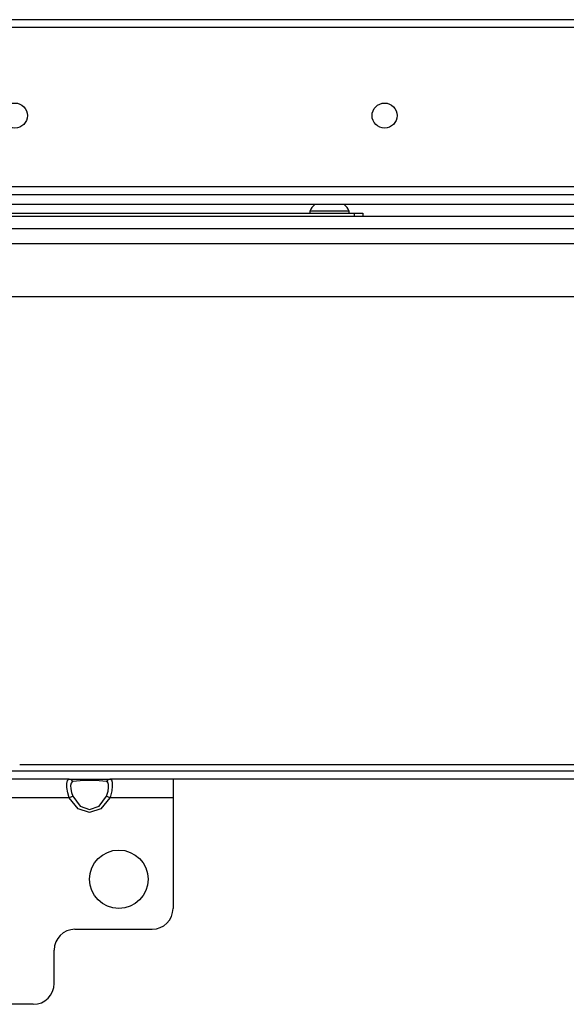
# Model space of a CAD drawing. Units: inches. Extents: x -226 to 36, y -57 to 163.
# Drawn here: x -134 to -128, y -22 to -13 of the extents above; entities that cross this region are included whole.
import ezdxf

# ---------------------------------------------------------------- set-up
doc = ezdxf.new("R2010")
doc.units = ezdxf.units.IN
doc.header["$MEASUREMENT"] = 0
doc.layers.add('TFR-TRI', color=7, linetype='CONTINUOUS')

msp = doc.modelspace()

# ---------------------------------------------------------------- linework, layer by layer
at = {"layer": 'TFR-TRI', "color": 30, "linetype": 'Continuous'}
for p, q in [((-119.7131, -12.9587), (-137.1539, -12.9587)), ((-137.1539, -13.0296), (-119.7131, -13.0296)), ((-137.1539, -14.5335), (-119.7131, -14.5335))]:
    msp.add_line(p, q, dxfattribs=at)
at = {"layer": 'TFR-TRI', "color": 12, "linetype": 'Continuous'}
for p, q in [((-138.217, -14.6101), (-118.6501, -14.6101)), ((-118.6048, -14.7046), (-138.2622, -14.7046))]:
    msp.add_line(p, q, dxfattribs=at)
at = {"layer": 'TFR-TRI', "color": 252, "linetype": 'Continuous'}
for p, q in [((-135.0674, -14.7855), (-130.4611, -14.7855)), ((-130.4611, -14.7855), (-130.4054, -14.7855)), ((-130.4611, -14.817), (-130.4611, -14.7855)), ((-130.4054, -14.7855), (-130.3824, -14.7855)), ((-130.3824, -14.7855), (-130.3824, -14.817))]:
    msp.add_line(p, q, dxfattribs=at)
at = {"layer": 'TFR-TRI', "color": 3, "linetype": 'Continuous'}
for p, q in [((-130.8843, -14.7657), (-130.8843, -14.7855)), ((-130.8296, -14.7657), (-130.8843, -14.7657)), ((-130.6973, -14.7657), (-130.8296, -14.7657)), ((-130.5651, -14.7657), (-130.6973, -14.7657)), ((-130.5103, -14.7657), (-130.5651, -14.7657)), ((-130.5103, -14.7855), (-130.5103, -14.7657))]:
    msp.add_line(p, q, dxfattribs=at)
at = {"layer": 'TFR-TRI', "color": 21, "linetype": 'Continuous'}
for p, q in [((-116.8391, -14.817), (-140.028, -14.817)), ((-116.8391, -14.9351), (-140.028, -14.9351))]:
    msp.add_line(p, q, dxfattribs=at)
at = {"layer": 'TFR-TRI', "color": 132, "linetype": 'Continuous'}
for p, q in [((-138.2977, -15.0729), (-118.5694, -15.0729)), ((-135.4752, -15.5729), (-121.3919, -15.5729)), ((-137.0694, -20.0532), (-119.7977, -20.0532)), ((-133.6203, -19.9942), (-123.2468, -19.9942)), ((-124.6934, -20.132), (-132.1737, -20.132))]:
    msp.add_line(p, q, dxfattribs=at)
at = {"layer": 'TFR-TRI', "color": 163, "linetype": 'Continuous'}
for p, q in [((-133.1523, -20.132), (-134.7385, -20.132)), ((-133.1755, -20.172), (-133.1704, -20.1447)), ((-133.1745, -20.2117), (-133.1755, -20.172)), ((-133.1704, -20.1447), (-133.1581, -20.1327)), ((-133.1581, -20.1327), (-133.1523, -20.132)), ((-133.1523, -20.132), (-133.0684, -20.132)), ((-133.1333, -20.1382), (-133.1523, -20.132)), ((-133.1355, -20.1684), (-133.1398, -20.1908)), ((-133.1253, -20.1566), (-133.1355, -20.1684)), ((-133.1204, -20.155), (-133.1333, -20.1382)), ((-133.1204, -20.155), (-133.1253, -20.1566)), ((-133.0505, -20.1465), (-133.1204, -20.155)), ((-133.0684, -20.132), (-132.9611, -20.132)), ((-132.9611, -20.1435), (-133.0505, -20.1465)), ((-132.9611, -20.132), (-132.8538, -20.132)), ((-132.8717, -20.1465), (-132.9611, -20.1435)), ((-132.8018, -20.155), (-132.8717, -20.1465)), ((-132.8538, -20.132), (-132.7699, -20.132)), ((-132.7889, -20.1382), (-132.8018, -20.155)), ((-132.7893, -20.1632), (-132.8018, -20.155)), ((-132.7833, -20.1821), (-132.7893, -20.1632)), ((-132.7699, -20.132), (-132.7889, -20.1382)), ((-132.1737, -20.132), (-132.7699, -20.132)), ((-132.7699, -20.132), (-132.755, -20.139)), ((-132.755, -20.139), (-132.7477, -20.1612)), ((-132.7477, -20.1612), (-132.7467, -20.1969)), ((-132.1737, -20.132), (-132.1737, -20.1839)), ((-133.1672, -20.2596), (-133.1745, -20.2117)), ((-133.1523, -20.3091), (-133.1672, -20.2596)), ((-133.1398, -20.1908), (-133.139, -20.2214)), ((-133.139, -20.2214), (-133.1329, -20.257)), ((-133.1329, -20.257), (-133.1204, -20.2928)), ((-132.7969, -20.2812), (-132.7867, -20.2449)), ((-132.7867, -20.2449), (-132.7824, -20.2102)), ((-132.7824, -20.2102), (-132.7833, -20.1821)), ((-132.7518, -20.2431), (-132.7641, -20.293)), ((-132.7467, -20.1969), (-132.7518, -20.2431)), ((-132.1737, -20.1839), (-132.1737, -20.3091)), ((-133.1523, -20.3091), (-134.7385, -20.3091)), ((-133.1333, -20.2994), (-133.1523, -20.3091)), ((-133.0684, -20.4105), (-133.1523, -20.3091)), ((-133.1204, -20.2928), (-133.1333, -20.2994)), ((-133.1204, -20.2928), (-133.0505, -20.3857)), ((-132.8717, -20.3857), (-132.8018, -20.2928)), ((-132.7699, -20.3091), (-132.8538, -20.4105)), ((-132.8018, -20.2928), (-132.7969, -20.2812)), ((-132.7889, -20.2994), (-132.8018, -20.2928)), ((-132.7699, -20.3091), (-132.7889, -20.2994)), ((-132.7641, -20.293), (-132.7699, -20.3091)), ((-132.1737, -20.3091), (-132.7699, -20.3091)), ((-132.1737, -20.3091), (-132.1737, -21.3524)), ((-132.9611, -20.4469), (-133.0684, -20.4105)), ((-133.0505, -20.3857), (-132.9611, -20.4191)), ((-132.9611, -20.4191), (-132.8717, -20.3857)), ((-132.8538, -20.4105), (-132.9611, -20.4469)), ((-133.0989, -21.5493), (-132.3705, -21.5493)), ((-133.2957, -22.0611), (-133.2957, -21.7461)), ((-133.4926, -22.2579), (-134.3981, -22.2579))]:
    msp.add_line(p, q, dxfattribs=at)
at = {"layer": 'TFR-TRI', "color": 30, "linetype": 'Continuous'}
for centre in [(-133.6658, -13.8643), (-130.1776, -13.8643)]:
    msp.add_circle(centre, 0.1181, dxfattribs=at)
at = {"layer": 'TFR-TRI', "color": 163, "linetype": 'Continuous'}
msp.add_circle((-132.6855, -21.0768), 0.2756, dxfattribs=at)
at = {"layer": 'TFR-TRI', "color": 3, "linetype": 'Continuous'}
for centre, start, end in [((-130.7251, -14.8439), 128.28485, 153.86237), ((-130.6696, -14.8439), 26.13763, 51.71515)]:
    msp.add_arc(centre, 0.1774, start, end, dxfattribs=at)
at = {"layer": 'TFR-TRI', "color": 163, "linetype": 'Continuous'}
for centre, start, end in [((-132.3705, -21.3524), 270, 0), ((-133.0989, -21.7461), 90, 180), ((-133.4926, -22.0611), 270, 0)]:
    msp.add_arc(centre, 0.1969, start, end, dxfattribs=at)

doc.saveas('drawing.dxf')
